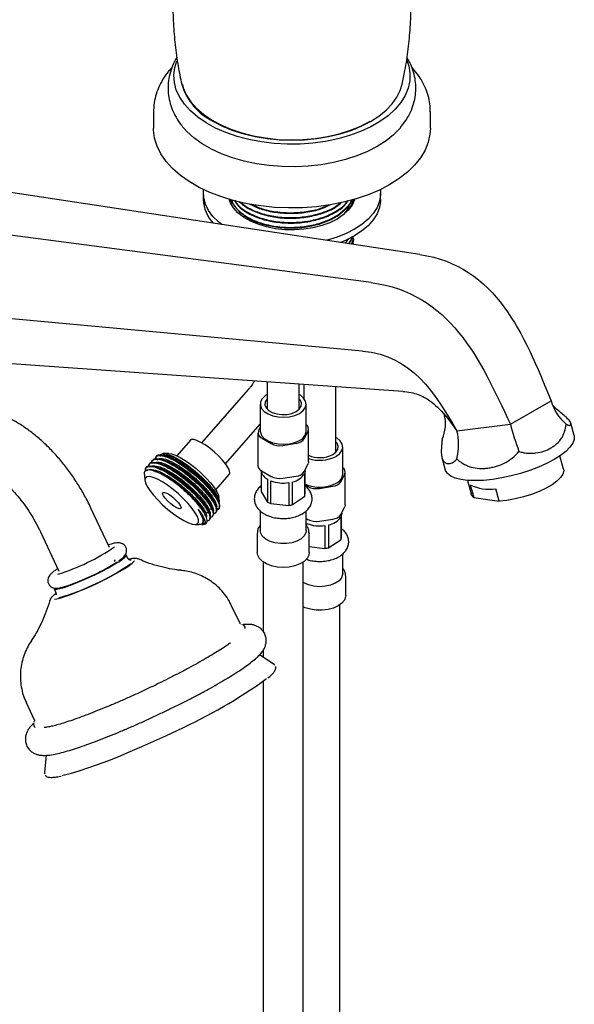
# Model space of a CAD drawing. Units: millimetres. Extents: x 19 to 2905, y 46 to 2085.
# Drawn here: x 2068 to 2207, y 477 to 725 of the extents above; entities that cross this region are included whole.
import ezdxf

# ---------------------------------------------------------------- set-up
doc = ezdxf.new("R2010")
doc.units = ezdxf.units.MM
doc.header["$LTSCALE"] = 10

msp = doc.modelspace()

# ---------------------------------------------------------------- linework, layer by layer
at = {"color": 7, "linetype": 'Continuous', "lineweight": 25}
for p, q in [((2101.44, 701.57), (2101.44, 697.44)), ((2170.94, 697.44), (2170.94, 701.57)), ((2168.32, 665.72), (2061.63, 681.89)), ((2113.94, 681.11), (2113.94, 679.48)), ((2158.44, 679.48), (2158.44, 681.11)), ((2120.8, 679.52), (2121.03, 678.47)), ((2151.69, 679.17), (2151.69, 679.33)), ((2156.08, 658.65), (2046.32, 673.05)), ((2148.37, 668.74), (2148.5, 668.85)), ((2149.67, 668.54), (2150.48, 669.7)), ((2151.68, 668.3), (2151.57, 668.81)), ((2151.69, 669.37), (2151.69, 669.53)), ((2151.69, 668.24), (2151.69, 668.3)), ((2153.93, 641.46), (2043.63, 651.57)), ((2164.02, 631.35), (2056.25, 638.92)), ((2130, 633.74), (2130, 626.98)), ((2138, 626.98), (2138, 633.18)), ((2139.19, 633.09), (2139.19, 629.59)), ((2125.31, 631.89), (2113.49, 618.46)), ((2147.19, 616.2), (2147.19, 632.53)), ((2128.25, 628.16), (2128.25, 621.39)), ((2139.75, 621.39), (2139.75, 628.16)), ((2191.02, 623.07), (2201.22, 628.96)), ((2130, 626.98), (2130, 626.85)), ((2137.99, 626.85), (2138, 626.98)), ((2173.72, 626.39), (2175.28, 624.52)), ((2119.49, 613.17), (2128.25, 623.12)), ((2175.28, 624.52), (2177.61, 621.43)), ((2177.61, 621.43), (2191.02, 623.07)), ((2207.02, 620.3), (2206.21, 623.34)), ((2127.65, 620.87), (2127.65, 612.62)), ((2128.25, 622.38), (2127.75, 621.32)), ((2139.35, 619.52), (2140.24, 621.46)), ((2140.34, 613.66), (2140.34, 621.9)), ((2110.7, 619.08), (2107.29, 615.19)), ((2128.53, 619.64), (2130.98, 618.23)), ((2133.88, 617.78), (2137.22, 618.3)), ((2105.25, 615.76), (2103.84, 615.73)), ((2147.18, 616.07), (2147.19, 616.2)), ((2148.94, 610.61), (2148.94, 617.38)), ((2100.53, 613.19), (2100.43, 613.08)), ((2101.34, 614.11), (2101.24, 614)), ((2102.15, 615.03), (2102.05, 614.91)), ((2139.35, 611.28), (2140.24, 613.21)), ((2173.84, 614.71), (2174.65, 611.67)), ((2204.37, 611.82), (2203.47, 615.18)), ((2099.72, 612.27), (2099.62, 612.16)), ((2101.7, 611.34), (2101.44, 611.41)), ((2128.51, 606.04), (2128.51, 611.26)), ((2128.53, 611.4), (2130.98, 609.98)), ((2139.3, 610.67), (2139.3, 604.96)), ((2139.5, 611.51), (2139.48, 611.26)), ((2139.48, 605.54), (2139.48, 611.26)), ((2139.5, 611.51), (2139.5, 611.61)), ((2148.54, 608.75), (2149.43, 610.68)), ((2149.54, 602.88), (2149.54, 611.13)), ((2099.16, 610.37), (2099.3, 609)), ((2117.05, 606.6), (2120.46, 610.49)), ((2130.09, 609.27), (2130.09, 603.55)), ((2130.88, 603.17), (2130.88, 608.89)), ((2133.88, 609.53), (2137.22, 610.05)), ((2135.4, 608.44), (2135.4, 602.72)), ((2136.37, 602.93), (2136.37, 608.64)), ((2180.28, 609), (2181.18, 605.64)), ((2128.51, 606.04), (2130.09, 603.55)), ((2139.48, 607.85), (2140.17, 607.45)), ((2143.07, 607), (2146.42, 607.52)), ((2180.96, 607.91), (2181.81, 604.74)), ((2188.18, 603.74), (2187.33, 606.91)), ((2117.97, 603.67), (2117.87, 604.66)), ((2130.88, 603.17), (2135.4, 602.72)), ((2136.37, 602.93), (2139.3, 604.96)), ((2181.81, 604.74), (2188.18, 603.74)), ((2090.39, 592.18), (2085.73, 602.06)), ((2117.03, 600.91), (2117.14, 601.03)), ((2118.07, 602.7), (2118.05, 602.9)), ((2128.25, 601.32), (2128.25, 596.41)), ((2139.75, 596.41), (2139.75, 601.34)), ((2148.54, 600.5), (2149.43, 602.43)), ((2148.69, 600.73), (2148.66, 600.39)), ((2148.69, 600.73), (2148.69, 600.83)), ((2113.64, 598.09), (2113.84, 598.32)), ((2115.42, 599.08), (2115.52, 599.19)), ((2116.23, 600), (2116.33, 600.11)), ((2139.75, 599.45), (2140.17, 599.2)), ((2143.07, 598.76), (2146.42, 599.27)), ((2148.45, 599.81), (2148.45, 594.09)), ((2148.66, 594.67), (2148.66, 600.39)), ((2073.07, 596.09), (2077.72, 586.21)), ((2111.92, 597.89), (2112.9, 597.92)), ((2113.61, 597.93), (2113.88, 597.94)), ((2127.5, 595.8), (2127.5, 590.9)), ((2139.95, 597.44), (2139.95, 598.16)), ((2140.5, 595.84), (2140.4, 595.15)), ((2140.5, 590.9), (2140.5, 595.8)), ((2144.44, 597.64), (2144.44, 591.92)), ((2145.42, 592.11), (2145.42, 597.82)), ((2145.42, 592.11), (2148.45, 594.09)), ((2140.5, 592.38), (2144.44, 591.92)), ((2091.82, 588.7), (2091.6, 588.72)), ((2095.01, 589.41), (2094.58, 590.31)), ((2095.62, 589.07), (2095.81, 589.08)), ((2129, 588.5), (2129, 571.02)), ((2139, 350.21), (2139, 588.5)), ((2148.94, 585.63), (2148.94, 590.56)), ((2149.69, 580.12), (2149.69, 585.02)), ((2076.49, 581.79), (2076.92, 580.89)), ((2075.4, 578.86), (2075.42, 578.9)), ((2123.09, 573.21), (2121.06, 577.53)), ((2148.19, 339.43), (2148.19, 577.72)), ((2123.62, 572.86), (2123.64, 572.85)), ((2129, 566.4), (2129, 564.61)), ((2131.7, 562.81), (2128.07, 565.23)), ((2129, 558.56), (2129, 350.21)), ((2069.49, 553.24), (2071.53, 548.91)), ((2071.46, 548.29), (2071.54, 548.53)), ((2074.51, 539.98), (2074.07, 535.66))]:
    msp.add_line(p, q, dxfattribs=at)
at = {"color": 7, "linetype": 'Continuous', "lineweight": 25, "flags": 128}
for points in [[(2165.06, 714.42), (2165.5, 713.09), (2165.81, 711.22), (2165.77, 709.33), (2165.37, 707.46), (2164.61, 705.62), (2163.5, 703.85), (2162.07, 702.16), (2160.32, 700.56), (2158.28, 699.09), (2155.97, 697.76), (2153.42, 696.58), (2150.66, 695.57), (2147.73, 694.74), (2144.65, 694.1), (2141.47, 693.67), (2138.23, 693.43), (2134.96, 693.41), (2131.71, 693.59), (2128.52, 693.98), (2125.41, 694.56), (2122.44, 695.34), (2119.63, 696.31), (2117.03, 697.45), (2114.65, 698.74), (2112.54, 700.18), (2110.72, 701.75), (2109.2, 703.42), (2108.02, 705.17), (2107.17, 707), (2106.68, 708.86), (2106.54, 710.74), (2106.77, 712.63), (2107.29, 714.34)], [(2108.68, 708.39), (2108.92, 707.55), (2109.68, 705.78), (2110.79, 704.06), (2112.22, 702.43), (2113.98, 700.91), (2116.02, 699.51), (2118.32, 698.25), (2120.86, 697.16), (2123.59, 696.24), (2126.49, 695.5), (2129.52, 694.96), (2132.63, 694.62), (2135.79, 694.49), (2138.96, 694.57), (2142.09, 694.86), (2145.14, 695.35), (2148.08, 696.03), (2150.86, 696.91), (2153.45, 697.96), (2155.81, 699.18)], [(2116.46, 699.12), (2118.79, 697.92), (2121.35, 696.87), (2124.08, 696), (2126.98, 695.31), (2129.98, 694.81), (2133.07, 694.5), (2136.19, 694.4), (2139.31, 694.5), (2142.4, 694.81), (2145.4, 695.31), (2148.3, 696), (2151.03, 696.87), (2153.59, 697.92), (2155.92, 699.12), (2158, 700.47), (2159.81, 701.94), (2161.33, 703.52), (2162.52, 705.19), (2163.39, 706.92), (2163.86, 708.46)], [(2170.94, 697.44), (2170.84, 695.92), (2170.4, 693.9), (2169.6, 691.93), (2168.46, 690), (2166.99, 688.16), (2165.21, 686.4), (2163.12, 684.77), (2160.76, 683.26), (2158.15, 681.9), (2155.31, 680.69), (2152.28, 679.66), (2149.08, 678.81), (2145.75, 678.16), (2142.32, 677.7), (2138.83, 677.44), (2135.31, 677.39), (2131.8, 677.54), (2128.34, 677.9), (2124.95, 678.46), (2121.68, 679.22), (2118.56, 680.16), (2115.62, 681.27), (2112.89, 682.56), (2110.41, 684), (2108.18, 685.57), (2106.24, 687.27), (2104.61, 689.07), (2103.31, 690.96), (2102.34, 692.91), (2101.72, 694.91), (2101.45, 696.94), (2101.44, 697.44)], [(2163.43, 697.55), (2163.34, 697.43), (2161.72, 695.78), (2159.81, 694.24), (2157.62, 692.83), (2155.17, 691.57), (2152.51, 690.46), (2149.65, 689.53), (2146.64, 688.78), (2143.5, 688.23), (2140.28, 687.87), (2137.01, 687.72), (2133.73, 687.77), (2130.48, 688.02), (2127.3, 688.48), (2124.22, 689.13), (2121.28, 689.97), (2118.51, 690.99), (2115.96, 692.18), (2113.64, 693.52), (2111.58, 695), (2109.81, 696.59), (2109.15, 697.31)], [(2118.59, 673.25), (2117.79, 673.89), (2116.37, 675.28), (2115.26, 676.76), (2114.48, 678.31), (2114.04, 679.9), (2113.95, 681.52), (2113.99, 682.01)], [(2158.39, 682.01), (2158.43, 680.71), (2158.17, 679.1), (2157.56, 677.53), (2156.61, 676.01), (2155.34, 674.57), (2153.77, 673.24), (2151.92, 672.03), (2149.83, 670.96), (2147.52, 670.06), (2145.03, 669.32), (2144.83, 669.28)], [(2151.98, 679.63), (2151.91, 679.4), (2151.29, 678.06), (2150.34, 676.8), (2149.06, 675.63), (2147.5, 674.58), (2145.69, 673.68), (2143.67, 672.95), (2141.47, 672.39), (2139.16, 672.04), (2136.79, 671.88), (2134.4, 671.93), (2132.05, 672.19), (2129.79, 672.65), (2127.68, 673.29), (2125.75, 674.11), (2124.06, 675.09), (2122.64, 676.2), (2121.53, 677.42), (2120.74, 678.72), (2120.42, 679.57)], [(2158.44, 679.48), (2158.43, 679.08), (2158.17, 677.47), (2157.56, 675.9), (2156.61, 674.38), (2155.34, 672.94), (2153.77, 671.61), (2151.92, 670.4), (2149.83, 669.33), (2148.46, 668.76)], [(2130, 630.55), (2129.45, 630.2), (2128.72, 629.48), (2128.32, 628.68), (2128.27, 627.85), (2128.59, 627.04), (2129.24, 626.3), (2130.2, 625.67), (2131.39, 625.21), (2132.74, 624.92), (2134.18, 624.85), (2135.6, 624.98), (2136.92, 625.31), (2138.06, 625.82), (2138.06, 625.82)], [(2138.06, 625.82), (2138.95, 626.47), (2139.52, 627.24), (2139.74, 628.06), (2139.61, 628.89), (2139.12, 629.67), (2138.31, 630.36), (2138, 630.55)], [(2130, 629.48), (2129.96, 629.44), (2129.5, 628.73), (2129.41, 627.97), (2129.69, 627.24), (2130.32, 626.57), (2131.24, 626.04), (2132.39, 625.68), (2133.67, 625.51), (2134.98, 625.57), (2136.2, 625.83), (2137.25, 626.29)], [(2137.25, 626.29), (2138.04, 626.89), (2138.49, 627.6), (2138.59, 628.35), (2138.31, 629.09), (2138, 629.48)], [(2128.25, 621.39), (2128.27, 621.07), (2128.59, 620.26), (2129.24, 619.52), (2130.2, 618.9), (2131.39, 618.43), (2132.74, 618.15), (2134.18, 618.07), (2135.6, 618.2), (2136.92, 618.53), (2138.06, 619.04)], [(2120.18, 612.13), (2119.59, 613.04), (2118.79, 614.04), (2117.82, 615.08), (2116.72, 616.1), (2115.57, 617.06), (2114.41, 617.89), (2113.32, 618.55), (2112.35, 619.01), (2111.55, 619.24), (2110.97, 619.24), (2110.7, 619.08)], [(2146.44, 615.51), (2147.23, 616.11), (2147.69, 616.82), (2147.78, 617.57), (2147.5, 618.31), (2147.19, 618.7)], [(2147.26, 615.04), (2148.14, 615.7), (2148.71, 616.46), (2148.94, 617.28), (2148.8, 618.11), (2148.31, 618.89), (2147.5, 619.58), (2147.19, 619.77)], [(2207.02, 620.3), (2207.06, 620.12), (2207.03, 619.24), (2206.65, 618.3), (2205.94, 617.3), (2204.91, 616.28), (2203.57, 615.25), (2201.97, 614.24)], [(2105.25, 615.76), (2105.98, 615.67), (2106.97, 615.33), (2108.12, 614.77), (2109.4, 614), (2110.75, 613.05), (2112.11, 611.97), (2113.44, 610.79), (2114.67, 609.57), (2115.75, 608.36), (2116.65, 607.2), (2117.32, 606.15)], [(2101.84, 614.31), (2101.83, 614.43), (2102.33, 615.13), (2103.46, 615.23), (2105.16, 614.74), (2107.22, 613.7), (2109.53, 612.18), (2111.89, 610.33), (2114.04, 608.34), (2115.88, 606.32), (2117.2, 604.51), (2117.91, 603.04), (2117.96, 602.02), (2117.34, 601.58), (2117.29, 601.58), (2117.29, 601.58)], [(2140.34, 613.66), (2140.32, 613.43), (2140.24, 613.21)], [(2201.97, 614.24), (2200.12, 613.26), (2198.08, 612.34), (2195.89, 611.5), (2193.58, 610.75), (2191.22, 610.12), (2188.85, 609.61), (2186.52, 609.24), (2184.29, 609.01), (2182.19, 608.93), (2180.28, 609), (2178.59, 609.21), (2177.17, 609.58), (2176.03, 610.08), (2175.21, 610.7), (2174.73, 611.44), (2174.65, 611.67)], [(2204.37, 611.82), (2204.41, 611.38), (2204.2, 610.58), (2203.63, 609.71), (2202.71, 608.82), (2201.47, 607.92), (2199.96, 607.04), (2198.22, 606.23), (2196.3, 605.49), (2194.28, 604.85), (2192.21, 604.33), (2190.15, 603.96), (2188.18, 603.74)], [(2099.85, 607.5), (2100.52, 606.45), (2101.42, 605.29), (2102.5, 604.08), (2103.73, 602.86), (2105.05, 601.69), (2106.42, 600.6), (2107.77, 599.66), (2109.05, 598.89), (2110.2, 598.32), (2111.18, 597.98), (2111.96, 597.89), (2112.49, 598.05), (2112.76, 598.45), (2112.75, 599.07), (2112.47, 599.89), (2111.92, 600.87), (2111.13, 601.98), (2110.14, 603.18), (2108.98, 604.4), (2107.69, 605.6), (2106.34, 606.74), (2104.98, 607.76), (2103.66, 608.62), (2102.44, 609.29), (2101.36, 609.74), (2100.48, 609.96), (2099.82, 609.93), (2099.42, 609.65), (2099.29, 609.14), (2099.43, 608.41), (2099.85, 607.5)], [(2103.92, 605.16), (2103.73, 605.66), (2103.82, 605.95), (2104.18, 605.99), (2104.76, 605.79), (2105.5, 605.37), (2106.3, 604.77), (2107.07, 604.07), (2107.72, 603.35), (2108.16, 602.71), (2108.35, 602.21), (2108.26, 601.92), (2107.9, 601.87), (2107.32, 602.07), (2106.58, 602.5), (2105.78, 603.1), (2105.01, 603.8), (2104.36, 604.51), (2103.92, 605.16)], [(2117.32, 606.15), (2117.73, 605.24), (2117.87, 604.66)], [(2181.81, 604.74), (2181.29, 605.35), (2181.18, 605.64)], [(2117.29, 601.58), (2117.59, 601.66), (2117.83, 601.82), (2117.98, 602.04), (2118.07, 602.32), (2118.08, 602.66), (2118.01, 603.06), (2117.86, 603.52), (2117.64, 604.02)], [(2149.54, 602.88), (2149.51, 602.65), (2149.43, 602.43)], [(2139.75, 596.41), (2139.66, 595.84), (2139.24, 595.04), (2138.49, 594.33), (2137.45, 593.75), (2136.2, 593.34), (2134.81, 593.12), (2133.37, 593.11), (2131.97, 593.3), (2130.7, 593.69), (2129.63, 594.25), (2128.84, 594.94), (2128.37, 595.73), (2128.25, 596.41)], [(2140.5, 590.9), (2140.4, 590.25), (2139.97, 589.42), (2139.22, 588.66), (2138.19, 588.03), (2136.93, 587.55), (2135.51, 587.25), (2134.01, 587.14), (2132.52, 587.24), (2131.1, 587.54), (2129.83, 588.02), (2128.79, 588.65), (2128.04, 589.4), (2127.6, 590.23), (2127.5, 590.9)], [(2076.56, 579.19), (2077.2, 579.29), (2078.21, 579.54), (2079.47, 579.93), (2080.93, 580.46), (2082.56, 581.1), (2084.31, 581.84), (2086.12, 582.65), (2087.94, 583.5), (2089.71, 584.39), (2091.38, 585.26), (2092.9, 586.11), (2094.22, 586.9), (2095.3, 587.61), (2096.11, 588.22), (2096.63, 588.71), (2096.69, 588.79)], [(2086.89, 585.4), (2088.56, 586.23), (2090.12, 587.06), (2091.52, 587.85), (2092.7, 588.58), (2093.62, 589.21), (2094.25, 589.73), (2094.56, 590.12), (2094.58, 590.31)], [(2076.49, 581.79), (2076.65, 581.68), (2077.15, 581.68), (2077.95, 581.83), (2079.02, 582.14), (2080.33, 582.58), (2081.83, 583.16), (2083.46, 583.83), (2085.17, 584.59), (2086.89, 585.4)], [(2148.94, 585.63), (2148.92, 585.38), (2148.64, 584.56), (2148.01, 583.82), (2147.08, 583.18), (2145.9, 582.7), (2144.55, 582.4), (2143.12, 582.31), (2141.69, 582.42), (2140.36, 582.74), (2139.2, 583.24), (2139, 583.36)], [(2149.69, 580.12), (2149.67, 579.8), (2149.37, 578.95), (2148.73, 578.16), (2147.8, 577.47), (2146.62, 576.93), (2145.25, 576.56), (2143.78, 576.38), (2142.27, 576.4), (2140.81, 576.63), (2139.48, 577.04), (2139, 577.25)], [(2131.91, 562.53), (2131.85, 562.65), (2131.7, 562.81)], [(2078.54, 534.92), (2079.11, 535.05), (2080.82, 535.48), (2082.78, 536.07), (2084.98, 536.79), (2087.38, 537.64), (2089.97, 538.62), (2092.7, 539.71), (2095.56, 540.89), (2098.5, 542.16), (2101.5, 543.5), (2104.51, 544.89), (2107.52, 546.32)], [(2074.07, 535.66), (2074.07, 535.53), (2074.15, 535.32)]]:
    msp.add_lwpolyline(points, dxfattribs=at)
at = {"color": 7, "linetype": 'Continuous', "lineweight": 25}
for centre, radius, start, end in [((2123.22, 712.92), 15.36, 196.855, 243.9056), ((2122.94, 679.8), 9.01, 182.027, 223.6645), ((2139.14, 621.91), 1.19, 337.4843, 59.3209), ((2129, 620.88), 1.32, 160.539, 249.2579), ((2136.99, 621.59), 2.77, 292.8864, 355.7934), ((2133.1, 622.32), 4.61, 242.6428, 279.7711), ((2137.06, 621.03), 2.74, 273.4335, 326.5611), ((2143.18, 621.74), 7.04, 246.2533, 297.6602), ((2143.16, 622.98), 8.94, 251.6146, 297.2702), ((2119.04, 611.09), 1.54, 337.1409, 42.4922), ((2129.16, 612.78), 1.52, 185.8452, 245.4749), ((2131.22, 611.77), 2.75, 187.5147, 245.6929), ((2135.53, 613), 4.44, 280.9492, 328.3901), ((2137.06, 612.79), 2.74, 273.4335, 326.5611), ((2146.18, 610.81), 2.77, 292.8864, 355.7934), ((2148.33, 611.13), 1.19, 337.4843, 59.3209), ((2134, 617.25), 8.93, 249.5508, 279.0013), ((2133.1, 614.07), 4.61, 242.6428, 279.7711), ((2143.18, 616.09), 8.83, 245.2511, 297.538), ((2146.25, 610.25), 2.74, 273.4335, 326.5611), ((2142.29, 611.54), 4.61, 242.6428, 279.7711), ((2185.62, 616.82), 10.06, 242.3748, 279.7813), ((2133.04, 608.65), 5.89, 239.9937, 248.5536), ((2137.5, 605.82), 2, 334.4708, 352.0497), ((2134.15, 611.03), 8.41, 278.5847, 285.3353), ((2113.97, 598.87), 0.935, 264.7371, 349.9015), ((2142.29, 603.29), 4.61, 242.6428, 279.7711), ((2144.6, 602.39), 4.64, 280.1081, 326.1539), ((2146.25, 602.01), 2.74, 273.4335, 326.5611), ((2143.19, 606.38), 8.83, 248.4739, 278.1368), ((2146.63, 595.06), 2.06, 331.9763, 349.218), ((2062.19, 635.28), 52.11, 286.9893, 304.4855), ((2143.31, 600.41), 8.57, 277.6047, 284.2688), ((2060.36, 639.25), 59.94, 289.6544, 302.2949), ((2061.37, 637.25), 59.98, 285.8159, 304.908), ((2054.6, 663.55), 128.62, 294.2923, 305.7896)]:
    msp.add_arc(centre, radius, start, end, dxfattribs=at)
for centre, major_axis, ratio, start_param, end_param in [((2214.42, 630.58), (13.34, -2.71), 0.819998, 3.528654, 4.107818), ((2161.21, 624.06), (13.34, -2.71), 0.819998, 6.091082, 6.670246), ((2194.17, 618.89), (-3.98, 11.9), 0.144288, 1.163913, 1.743077), ((2167.56, 615.63), (5.08, 11.95), 0.766386, 4.927169, 5.506333)]:
    msp.add_ellipse(centre, major_axis=major_axis, ratio=ratio, start_param=start_param, end_param=end_param, dxfattribs=at)
for points, knots in [([(2107.89, 745.83), (2107.87, 745.72), (2107.46, 743.83), (2106.97, 740.09), (2106.43, 734.64), (2106.25, 729.17), (2106.38, 723.72), (2106.83, 718.33), (2107.53, 713.23), (2108.21, 709.97), (2108.53, 708.46)], [0, 0, 0, 0, 0.008726, 0.154684, 0.300291, 0.445383, 0.589819, 0.733447, 0.876113, 1, 1, 1, 1]), ([(2163.83, 708.47), (2164.08, 709.6), (2164.73, 712.51), (2165.43, 717.29), (2165.94, 722.75), (2166.13, 728.22), (2166, 733.67), (2165.54, 739.06), (2165.02, 743.11), (2164.57, 745.32), (2164.47, 745.8)], [0, 0, 0, 0, 0.093348, 0.239426, 0.385152, 0.530363, 0.674917, 0.818664, 0.961446, 1, 1, 1, 1]), ([(2107.32, 715.16), (2107.21, 714.99), (2106.67, 714.17), (2105.99, 712.59), (2105.34, 710.46), (2105.06, 708.32), (2105.1, 706.19), (2105.45, 704.11), (2106.11, 702.09), (2107.06, 700.15), (2108.1, 698.53), (2108.91, 697.62), (2109.22, 697.28)], [0, 0, 0, 0, 0.030796, 0.14979, 0.265139, 0.377418, 0.487671, 0.597103, 0.706665, 0.817603, 0.930938, 1, 1, 1, 1]), ([(2163.4, 697.56), (2163.77, 698), (2164.66, 699.06), (2165.73, 700.9), (2166.61, 703), (2167.15, 705.15), (2167.34, 707.29), (2167.21, 709.4), (2166.77, 711.47), (2166.07, 713.42), (2165.39, 714.61), (2165.06, 715.19)], [0, 0, 0, 0, 0.087679, 0.211383, 0.331398, 0.447802, 0.561342, 0.673162, 0.7844, 0.896135, 1, 1, 1, 1]), ([(2106.05, 712.61), (2105.77, 712.31), (2104.91, 711.4), (2103.78, 709.72), (2102.67, 707.62), (2101.92, 705.46), (2101.5, 703.44), (2101.48, 702.15), (2101.47, 701.59)], [0, 0, 0, 0, 0.09393, 0.291756, 0.485545, 0.674637, 0.859298, 1, 1, 1, 1]), ([(2170.91, 701.5), (2170.91, 701.99), (2170.91, 703.2), (2170.55, 705.1), (2169.9, 707.17), (2168.92, 709.18), (2167.73, 711.05), (2166.73, 712.19), (2166.25, 712.73)], [0, 0, 0, 0, 0.120701, 0.296745, 0.473188, 0.651723, 0.833622, 1, 1, 1, 1]), ([(2120.81, 679.27), (2120.73, 679.1), (2120.65, 678.91), (2120.7, 678.73), (2120.7, 678.71)], [0, 0, 0, 0, 0.929699, 1, 1, 1, 1]), ([(2121.09, 679.45), (2121.13, 679.26), (2121.31, 678.31), (2122.68, 676.74), (2125.09, 674.92), (2128.33, 673.53), (2132.13, 672.67), (2136.21, 672.42), (2140.25, 672.78), (2144, 673.72), (2147.3, 675.22), (2149.7, 677.17), (2150.99, 678.65), (2151.17, 679.43), (2151.17, 679.44)], [0, 0, 0, 0, 0.023577, 0.12278, 0.218602, 0.314423, 0.413626, 0.512829, 0.608651, 0.704472, 0.803675, 0.902878, 0.9987, 1, 1, 1, 1]), ([(2121.69, 679.33), (2121.99, 678.86), (2122.76, 677.64), (2125.08, 676.02), (2128.32, 674.6), (2132.13, 673.75), (2136.22, 673.49), (2140.24, 673.85), (2144.02, 674.79), (2147.24, 676.3), (2149.42, 677.85), (2150.1, 678.93), (2150.3, 679.24)], [0, 0, 0, 0, 0.072304, 0.185565, 0.293138, 0.404508, 0.515877, 0.62345, 0.731023, 0.842393, 0.953763, 1, 1, 1, 1]), ([(2121.85, 679.27), (2122.14, 678.83), (2122.88, 677.69), (2125.14, 676.15), (2128.32, 674.76), (2132.13, 673.9), (2136.22, 673.65), (2140.24, 674.01), (2144.02, 674.95), (2147.24, 676.46), (2149.35, 677.94), (2149.99, 678.94), (2150.15, 679.18)], [0, 0, 0, 0, 0.068194, 0.178169, 0.288144, 0.402001, 0.515858, 0.625833, 0.735808, 0.849665, 0.963522, 1, 1, 1, 1]), ([(2122.77, 676.65), (2123.53, 676.02), (2125.04, 674.76), (2128.34, 673.39), (2132.13, 672.52), (2136.22, 672.27), (2140.25, 672.63), (2144, 673.57), (2147.3, 675.07), (2149.71, 677.02), (2151.01, 678.55), (2151.19, 679.39), (2151.21, 679.45)], [0, 0, 0, 0, 0.110444, 0.218601, 0.330576, 0.44255, 0.550707, 0.658865, 0.770839, 0.882814, 0.990971, 1, 1, 1, 1]), ([(2122.88, 679.02), (2123.61, 678.42), (2125.09, 677.19), (2128.34, 675.84), (2132.13, 674.97), (2136.21, 674.72), (2140.25, 675.08), (2143.99, 676.03), (2146.95, 677.3), (2148.24, 678.4), (2148.74, 678.83)], [0, 0, 0, 0, 0.1260179, 0.2552462, 0.3890354, 0.5228247, 0.652053, 0.7812813, 0.9150706, 1, 1, 1, 1]), ([(2123.15, 678.96), (2123.8, 678.43), (2125.21, 677.29), (2128.34, 675.99), (2132.13, 675.12), (2136.21, 674.87), (2140.25, 675.23), (2143.98, 676.19), (2146.83, 677.39), (2148.03, 678.41), (2148.44, 678.75)], [0, 0, 0, 0, 0.114482, 0.2478, 0.385824, 0.523848, 0.657166, 0.790485, 0.928509, 1, 1, 1, 1]), ([(2125.48, 678.41), (2126.41, 677.96), (2128.39, 677.01), (2132.14, 676.2), (2136.22, 675.94), (2140.23, 676.32), (2143.56, 677.08), (2145.22, 677.91), (2145.86, 678.23)], [0, 0, 0, 0, 0.164024, 0.348217, 0.532411, 0.710325, 0.88824, 1, 1, 1, 1]), ([(2126.27, 678.22), (2126.95, 677.9), (2128.69, 677.08), (2132.15, 676.36), (2136.22, 676.09), (2140.23, 676.47), (2143.39, 677.18), (2144.91, 677.93), (2145.4, 678.17)], [0, 0, 0, 0, 0.12841, 0.326588, 0.524766, 0.716187, 0.907609, 1, 1, 1, 1]), ([(2149.19, 675.76), (2149.67, 676.32), (2150.41, 677.17), (2150.55, 678.12), (2150.6, 678.45)], [0, 0, 0, 0, 0.647578, 1, 1, 1, 1]), ([(2150.4, 677.1), (2150.69, 677.45), (2151.32, 678.22), (2151.41, 679.06), (2151.46, 679.52)], [0, 0, 0, 0, 0.466868, 1, 1, 1, 1]), ([(2151.61, 678.94), (2151.66, 679.06), (2151.72, 679.18), (2151.68, 679.31), (2151.68, 679.32)], [0, 0, 0, 0, 0.892837, 1, 1, 1, 1]), ([(2150.35, 668.44), (2150.68, 668.82), (2151.16, 669.37), (2151.26, 669.98), (2151.29, 670.17)], [0, 0, 0, 0, 0.690844, 1, 1, 1, 1]), ([(2150.44, 668.43), (2150.73, 668.76), (2151.21, 669.32), (2151.29, 669.95), (2151.33, 670.2)], [0, 0, 0, 0, 0.599811, 1, 1, 1, 1]), ([(2151.12, 668.32), (2151.13, 668.34), (2151.58, 668.98), (2151.6, 669.68), (2151.61, 670.36)], [0, 0, 0, 0, 0.033159, 1, 1, 1, 1]), ([(2151.42, 668.28), (2151.57, 668.68), (2151.79, 669.26), (2151.62, 669.85), (2151.57, 670.03)], [0, 0, 0, 0, 0.689085, 1, 1, 1, 1]), ([(2149.52, 668.57), (2149.56, 668.6), (2149.96, 668.9), (2150.14, 669.27), (2150.3, 669.59)], [0, 0, 0, 0, 0.1104821, 1, 1, 1, 1]), ([(2126.77, 633.96), (2126.74, 633.9), (2126.49, 633.41), (2125.98, 632.7), (2125.5, 632.12), (2125.31, 631.89)], [0, 0, 0, 0, 0.089295, 0.634427, 1, 1, 1, 1]), ([(2164.02, 631.35), (2164.7, 631.28), (2165.93, 631.15), (2167.77, 630.64), (2169.37, 629.93), (2171.02, 628.89), (2172.49, 627.64), (2173.43, 626.67), (2173.79, 626.3)], [0, 0, 0, 0, 0.227757, 0.411953, 0.564214, 0.695989, 0.883609, 1, 1, 1, 1]), ([(2085.73, 602.06), (2085.47, 602.6), (2084.73, 604.14), (2083.36, 606.62), (2081.58, 609.45), (2079.64, 612.15), (2077.56, 614.71), (2075.35, 617.1), (2073.02, 619.29), (2070.59, 621.28), (2068.07, 623.04), (2065.47, 624.53), (2062.81, 625.75), (2060.13, 626.66), (2057.46, 627.24), (2054.83, 627.48), (2052.9, 627.41), (2051.85, 627.27), (2051.64, 627.25)], [0, 0, 0, 0, 0.036107, 0.103132, 0.170178, 0.2373, 0.304571, 0.372078, 0.439899, 0.508101, 0.576714, 0.645705, 0.714894, 0.783834, 0.851963, 0.918673, 0.983526, 1, 1, 1, 1]), ([(2205, 623.12), (2205.08, 623.08), (2205.52, 622.82), (2206.16, 622.75), (2206.36, 623.31), (2205.7, 624.24), (2204.57, 625.26), (2203.39, 626.22), (2202.36, 627.12), (2201.81, 627.6)], [0, 0, 0, 0, 0.03533, 0.204649, 0.39811, 0.621192, 0.739235, 0.861086, 1, 1, 1, 1]), ([(2193.16, 616.28), (2193.51, 616.16), (2193.87, 616.06), (2194.58, 615.91), (2194.94, 615.86), (2195.66, 615.8), (2196.02, 615.79), (2196.73, 615.81), (2197.09, 615.83), (2198.13, 615.97), (2198.79, 616.13), (2200.06, 616.56), (2200.65, 616.83), (2201.47, 617.3), (2201.73, 617.47), (2202.23, 617.83), (2202.47, 618.03), (2203.14, 618.64), (2203.52, 619.09), (2204.01, 619.83), (2204.15, 620.09), (2204.42, 620.64), (2204.53, 620.92), (2204.82, 621.81), (2204.94, 622.44), (2205, 623.12)], [0, 0, 0, 0, 0.0625, 0.0625, 0.125, 0.125, 0.1875, 0.1875, 0.25, 0.25, 0.375, 0.375, 0.5, 0.5, 0.5625, 0.5625, 0.625, 0.625, 0.75, 0.75, 0.8125, 0.8125, 0.875, 0.875, 1, 1, 1, 1]), ([(2173.88, 619.31), (2173.85, 618.97), (2173.82, 618.64), (2173.77, 618.01), (2173.74, 617.71), (2173.7, 617.14), (2173.69, 616.87), (2173.68, 616.36), (2173.68, 616.11), (2173.69, 615.66), (2173.71, 615.45), (2173.76, 615.05), (2173.8, 614.86), (2173.94, 614.35), (2174.07, 614.06), (2174.33, 613.72), (2174.42, 613.62), (2174.64, 613.45), (2174.75, 613.38), (2175.12, 613.23), (2175.4, 613.19), (2175.85, 613.23), (2176.01, 613.27), (2176.33, 613.38), (2176.49, 613.45), (2176.81, 613.64), (2176.98, 613.76), (2177.29, 614.03), (2177.45, 614.19), (2177.6, 614.38)], [0, 0, 0, 0, 0.0625, 0.0625, 0.125, 0.125, 0.1875, 0.1875, 0.25, 0.25, 0.3125, 0.3125, 0.375, 0.375, 0.5, 0.5, 0.5625, 0.5625, 0.625, 0.625, 0.75, 0.75, 0.8125, 0.8125, 0.875, 0.875, 0.9375, 0.9375, 1, 1, 1, 1]), ([(2103.03, 615.38), (2103.27, 615.54), (2103.76, 615.88), (2105.46, 615.46), (2107.72, 614.36), (2110.28, 612.65), (2112.85, 610.54), (2115.13, 608.29), (2116.51, 606.6), (2117.05, 605.77), (2117.18, 605.56)], [0, 0, 0, 0, 0.123219, 0.26338, 0.402706, 0.541902, 0.679798, 0.817721, 0.954481, 1, 1, 1, 1]), ([(2177.6, 614.38), (2177.86, 614.13), (2178.14, 613.9), (2178.7, 613.49), (2178.99, 613.3), (2179.59, 612.96), (2179.9, 612.82), (2180.54, 612.56), (2180.86, 612.45), (2181.86, 612.17), (2182.54, 612.06), (2183.59, 612), (2183.95, 611.99), (2184.66, 612.02), (2185.38, 612.08), (2186.1, 612.2), (2186.82, 612.35), (2187.18, 612.44), (2188.26, 612.77), (2188.95, 613.05), (2189.96, 613.56), (2190.29, 613.75), (2190.93, 614.17), (2191.25, 614.39), (2192.15, 615.12), (2192.69, 615.67), (2193.16, 616.28)], [0, 0, 0, 0, 0.0625, 0.0625, 0.125, 0.125, 0.1875, 0.1875, 0.25, 0.25, 0.375, 0.375, 0.4375, 0.4375, 0.5, 0.5625, 0.5625, 0.625, 0.625, 0.75, 0.75, 0.8125, 0.8125, 0.875, 0.875, 1, 1, 1, 1]), ([(2053.64, 613.39), (2053.76, 613.4), (2054.11, 613.44), (2054.86, 613.43), (2055.99, 613.25), (2057.33, 612.84), (2058.8, 612.2), (2060.36, 611.33), (2062, 610.21), (2063.67, 608.86), (2065.35, 607.29), (2067, 605.51), (2068.59, 603.55), (2070.09, 601.43), (2071.47, 599.2), (2072.44, 597.4), (2072.94, 596.35), (2073.07, 596.09)], [0, 0, 0, 0, 0.036485, 0.106922, 0.181675, 0.253138, 0.323569, 0.393975, 0.464766, 0.53618, 0.608265, 0.680965, 0.754174, 0.82776, 0.901584, 0.975498, 1, 1, 1, 1]), ([(2100.23, 612.47), (2100.22, 612.51), (2100.15, 612.97), (2100.65, 613.36), (2101.75, 613.51), (2103.47, 613), (2105.57, 611.93), (2107.92, 610.4), (2110.29, 608.53), (2112.49, 606.49), (2114.34, 604.46), (2115.68, 602.62), (2116.42, 601.1), (2116.42, 600.14), (2116.12, 599.69), (2115.68, 599.75), (2115.66, 599.75)], [0, 0, 0, 0, 0.007781, 0.090072, 0.171901, 0.255199, 0.336715, 0.419381, 0.502398, 0.583725, 0.666899, 0.749263, 0.831025, 0.91433, 0.995891, 1, 1, 1, 1]), ([(2100.53, 613.19), (2100.53, 613.19), (2100.61, 613.5), (2101.37, 613.6), (2102.8, 613.4), (2104.78, 612.54), (2107.05, 611.18), (2109.43, 609.44), (2111.72, 607.45), (2113.74, 605.39), (2115.31, 603.45), (2116.34, 601.72), (2116.54, 600.78), (2116.48, 600.28), (2116.33, 600.21), (2116.26, 600.17)], [0, 0, 0, 0, 0.000115, 0.092321, 0.186565, 0.280118, 0.372695, 0.467162, 0.559766, 0.653288, 0.747547, 0.839754, 0.944403, 0.972451, 1, 1, 1, 1]), ([(2101.04, 613.39), (2101.03, 613.43), (2100.96, 613.89), (2101.46, 614.28), (2102.56, 614.43), (2104.28, 613.91), (2106.38, 612.85), (2108.72, 611.31), (2111.1, 609.45), (2113.3, 607.41), (2115.15, 605.38), (2116.49, 603.54), (2117.23, 602.02), (2117.23, 601.06), (2116.92, 600.61), (2116.49, 600.67), (2116.47, 600.67)], [0, 0, 0, 0, 0.007781, 0.090072, 0.171901, 0.255199, 0.336715, 0.419381, 0.502398, 0.583725, 0.666899, 0.749263, 0.831025, 0.91433, 0.995891, 1, 1, 1, 1]), ([(2101.34, 614.11), (2101.34, 614.11), (2101.42, 614.42), (2102.18, 614.52), (2103.61, 614.32), (2105.59, 613.46), (2107.86, 612.1), (2110.24, 610.36), (2112.53, 608.36), (2114.55, 606.31), (2116.12, 604.37), (2117.15, 602.64), (2117.35, 601.7), (2117.28, 601.2), (2117.14, 601.12), (2117.07, 601.09)], [0, 0, 0, 0, 0.000115, 0.092321, 0.186565, 0.280118, 0.372695, 0.467162, 0.559766, 0.653288, 0.747547, 0.839754, 0.944403, 0.972451, 1, 1, 1, 1]), ([(2101.52, 613.25), (2101.79, 613.41), (2102.36, 613.75), (2104.19, 613.27), (2106.53, 612.09), (2109.16, 610.3), (2111.75, 608.13), (2114, 605.85), (2115.66, 603.72), (2116.43, 602.1), (2116.59, 601.2), (2116.26, 601.11), (2116.24, 601.1)], [0, 0, 0, 0, 0.105651, 0.217504, 0.327174, 0.438671, 0.549064, 0.659762, 0.77107, 0.880895, 0.99269, 1, 1, 1, 1]), ([(2102.15, 615.03), (2102.15, 615.03), (2102.23, 615.34), (2102.99, 615.44), (2104.41, 615.24), (2106.4, 614.38), (2108.66, 613.02), (2111.04, 611.28), (2113.34, 609.28), (2115.35, 607.23), (2116.84, 605.41), (2117.4, 604.44), (2117.64, 604.02)], [0, 0, 0, 0, 0.00014, 0.112568, 0.227481, 0.341551, 0.454432, 0.569616, 0.682529, 0.796561, 0.911492, 1, 1, 1, 1]), ([(2102.35, 614.14), (2102.59, 614.31), (2103.11, 614.67), (2104.87, 614.24), (2107.18, 613.1), (2109.8, 611.34), (2112.4, 609.19), (2114.68, 606.91), (2116.38, 604.77), (2117.22, 603.1), (2117.41, 602.16), (2117.06, 602.05), (2117.03, 602.04)], [0, 0, 0, 0, 0.098721, 0.210527, 0.320322, 0.431663, 0.54231, 0.652752, 0.764218, 0.87391, 0.985756, 1, 1, 1, 1]), ([(2103.35, 613.17), (2103.24, 613.2), (2103.03, 613.26), (2102.82, 613.32), (2102.71, 613.34)], [0, 0, 0, 0, 0.499995, 1, 1, 1, 1]), ([(2103.18, 615.04), (2103.39, 615.21), (2103.86, 615.58), (2105.55, 615.2), (2107.83, 614.11), (2110.44, 612.38), (2113.05, 610.25), (2115.36, 607.97), (2116.62, 606.41), (2117.11, 605.67), (2117.18, 605.56)], [0, 0, 0, 0, 0.118362, 0.262441, 0.404224, 0.547563, 0.690549, 0.832661, 0.976567, 1, 1, 1, 1]), ([(2104.08, 614.11), (2103.97, 614.14), (2103.76, 614.2), (2103.54, 614.26), (2103.43, 614.29)], [0, 0, 0, 0, 0.499991, 1, 1, 1, 1]), ([(2103.43, 613.08), (2103.64, 613.04), (2104.4, 612.88), (2106.36, 611.82), (2108.94, 610.08), (2111.55, 607.89), (2113.78, 605.63), (2115.35, 603.67), (2115.74, 602.78), (2115.9, 602.41)], [0, 0, 0, 0, 0.060686, 0.223862, 0.389756, 0.554008, 0.718713, 0.884325, 1, 1, 1, 1]), ([(2104.16, 614.02), (2104.35, 613.99), (2105.09, 613.85), (2107.01, 612.83), (2109.59, 611.12), (2112.2, 608.96), (2114.46, 606.69), (2116.1, 604.67), (2116.53, 603.73), (2116.72, 603.32)], [0, 0, 0, 0, 0.056614, 0.21891, 0.383492, 0.547048, 0.710301, 0.875068, 1, 1, 1, 1]), ([(2104.89, 615.03), (2104.78, 615.06), (2104.57, 615.12), (2104.35, 615.18), (2104.25, 615.2)], [0, 0, 0, 0, 0.499994, 1, 1, 1, 1]), ([(2104.96, 614.95), (2105.11, 614.92), (2105.8, 614.81), (2107.66, 613.84), (2110.23, 612.17), (2112.86, 610.02), (2115.15, 607.75), (2116.86, 605.66), (2117.34, 604.65), (2117.56, 604.19)], [0, 0, 0, 0, 0.0458357, 0.2077773, 0.3714965, 0.5348131, 0.6971299, 0.8614974, 1, 1, 1, 1]), ([(2114.89, 598.71), (2114.88, 598.9), (2114.86, 599.48), (2114.17, 600.94), (2112.57, 603.11), (2110.33, 605.47), (2107.73, 607.75), (2105.05, 609.68), (2102.6, 611.05), (2100.62, 611.71), (2099.45, 611.53), (2098.99, 611.01), (2099.17, 610.43), (2099.19, 610.38)], [0, 0, 0, 0, 0.0521, 0.157424, 0.263211, 0.368032, 0.472872, 0.576889, 0.680676, 0.783996, 0.886737, 0.989355, 1, 1, 1, 1]), ([(2099.46, 611.26), (2099.43, 611.41), (2099.32, 611.98), (2099.83, 612.45), (2100.95, 612.59), (2102.66, 612.08), (2104.77, 611.01), (2107.11, 609.48), (2109.48, 607.61), (2111.68, 605.57), (2113.54, 603.54), (2114.88, 601.7), (2115.61, 600.18), (2115.61, 599.22), (2115.31, 598.77), (2114.89, 598.83), (2114.87, 598.83)], [0, 0, 0, 0, 0.026625, 0.10745, 0.187821, 0.269635, 0.349698, 0.430892, 0.51243, 0.592308, 0.674, 0.754897, 0.835203, 0.917023, 0.997131, 1, 1, 1, 1]), ([(2099.72, 612.27), (2099.72, 612.27), (2099.8, 612.58), (2100.56, 612.68), (2101.99, 612.48), (2103.97, 611.62), (2106.24, 610.27), (2108.62, 608.52), (2110.92, 606.53), (2112.94, 604.47), (2114.5, 602.53), (2115.53, 600.8), (2115.74, 599.86), (2115.67, 599.36), (2115.52, 599.29), (2115.45, 599.25)], [0, 0, 0, 0, 0.000115, 0.092321, 0.186565, 0.280118, 0.372695, 0.467162, 0.559766, 0.653288, 0.747547, 0.839754, 0.944403, 0.972451, 1, 1, 1, 1]), ([(2099.93, 611.39), (2099.93, 611.42), (2100.02, 611.8), (2101.01, 611.82), (2102.82, 611.34), (2105.24, 610.05), (2107.87, 608.21), (2110.44, 606.01), (2112.63, 603.73), (2114.15, 601.68), (2114.89, 600.21), (2114.74, 599.78), (2114.68, 599.62)], [0, 0, 0, 0, 0.010346, 0.124871, 0.241731, 0.356141, 0.472857, 0.58774, 0.703844, 0.819707, 0.934815, 1, 1, 1, 1]), ([(2100.71, 612.33), (2100.71, 612.34), (2100.78, 612.7), (2101.73, 612.74), (2103.49, 612.32), (2105.89, 611.06), (2108.51, 609.26), (2111.1, 607.07), (2113.31, 604.79), (2114.93, 602.68), (2115.64, 601.1), (2115.78, 600.24), (2115.46, 600.16), (2115.45, 600.16)], [0, 0, 0, 0, 0.003195, 0.112728, 0.224582, 0.334143, 0.445749, 0.555897, 0.666812, 0.777916, 0.887888, 0.999587, 1, 1, 1, 1]), ([(2101.78, 611.24), (2102.08, 611.17), (2102.97, 610.96), (2105.06, 609.79), (2107.66, 607.98), (2110.24, 605.77), (2112.4, 603.52), (2113.82, 601.69), (2114.13, 600.91), (2114.24, 600.64)], [0, 0, 0, 0, 0.084777, 0.248098, 0.414709, 0.578703, 0.744442, 0.909836, 1, 1, 1, 1]), ([(2102.44, 612.28), (2102.34, 612.31), (2102.12, 612.37), (2101.9, 612.43), (2101.8, 612.46)], [0, 0, 0, 0, 0.499992, 1, 1, 1, 1]), ([(2102.52, 612.18), (2102.8, 612.12), (2103.65, 611.94), (2105.7, 610.81), (2108.3, 609.03), (2110.9, 606.83), (2113.09, 604.57), (2114.6, 602.66), (2114.96, 601.8), (2115.1, 601.46)], [0, 0, 0, 0, 0.079019, 0.24007, 0.404128, 0.566043, 0.729084, 0.892403, 1, 1, 1, 1]), ([(2128.51, 607.64), (2128.5, 607.63), (2128.14, 607.4), (2127.63, 606.82), (2127.03, 605.91), (2126.73, 604.88), (2126.73, 603.81), (2127.05, 602.78), (2127.63, 601.87), (2128.46, 601.07), (2129.52, 600.39), (2130.79, 599.87), (2132.22, 599.53), (2133.73, 599.4), (2135.26, 599.46), (2136.73, 599.74), (2138.11, 600.21), (2139.29, 600.87), (2140.2, 601.68), (2140.8, 602.5), (2141.01, 603.07), (2141.1, 603.31)], [0, 0, 0, 0, 0.0022629, 0.0578378, 0.1101449, 0.1603012, 0.2140686, 0.2657995, 0.3173588, 0.3712406, 0.4285502, 0.4884051, 0.5488465, 0.6090823, 0.6692898, 0.7298484, 0.7911698, 0.8537408, 0.9100611, 0.9630989, 1, 1, 1, 1]), ([(2141.1, 603.31), (2141.16, 603.56), (2141.3, 604.16), (2141.22, 605.14), (2140.84, 606.14), (2140.24, 607), (2139.69, 607.45), (2139.43, 607.67)], [0, 0, 0, 0, 0.156892, 0.375333, 0.588236, 0.802969, 1, 1, 1, 1]), ([(2117.05, 602.66), (2117.01, 602.76), (2116.92, 602.97), (2116.83, 603.17), (2116.79, 603.28)], [0, 0, 0, 0, 0.500006, 1, 1, 1, 1]), ([(2117.18, 605.56), (2117.25, 605.44), (2117.6, 604.84), (2117.97, 604.1), (2117.91, 603.75), (2117.9, 603.66)], [0, 0, 0, 0, 0.157689, 0.793836, 1, 1, 1, 1]), ([(2117.87, 603.54), (2117.83, 603.64), (2117.74, 603.85), (2117.66, 604.06), (2117.61, 604.16)], [0, 0, 0, 0, 0.500009, 1, 1, 1, 1]), ([(2118.03, 602.9), (2118.04, 602.91), (2118.11, 603.08), (2117.89, 603.53), (2117.68, 603.94), (2117.64, 604.02)], [0, 0, 0, 0, 0.059486, 0.821153, 1, 1, 1, 1]), ([(2112.66, 601.67), (2112.92, 601.34), (2113.69, 600.36), (2114.37, 599.05), (2114.45, 598.09), (2113.87, 598.03), (2113.61, 598)], [0, 0, 0, 0, 0.1555527, 0.4587025, 0.7621596, 1, 1, 1, 1]), ([(2112.89, 598.01), (2113.16, 598.01), (2113.84, 598.01), (2114.04, 598.85), (2113.64, 600.16), (2112.94, 601.24), (2112.66, 601.67)], [0, 0, 0, 0, 0.191009, 0.494693, 0.798377, 1, 1, 1, 1]), ([(2112.66, 601.67), (2112.89, 601.34), (2113.57, 600.36), (2114.15, 599.06), (2113.91, 598.59), (2113.79, 598.36)], [0, 0, 0, 0, 0.21162, 0.629013, 1, 1, 1, 1]), ([(2114.8, 600.96), (2114.92, 600.92), (2115.15, 600.86), (2115.35, 600.81), (2115.45, 600.78)], [0, 0, 0, 0, 0.498864, 1, 1, 1, 1]), ([(2115.45, 600.78), (2115.4, 600.89), (2115.32, 601.09), (2115.23, 601.3), (2115.19, 601.4)], [0, 0, 0, 0, 0.500008, 1, 1, 1, 1]), ([(2115.61, 601.87), (2115.73, 601.84), (2115.96, 601.78), (2116.16, 601.72), (2116.26, 601.7)], [0, 0, 0, 0, 0.49848, 1, 1, 1, 1]), ([(2116.24, 601.74), (2116.2, 601.84), (2116.11, 602.05), (2116.03, 602.25), (2115.98, 602.36)], [0, 0, 0, 0, 0.500011, 1, 1, 1, 1]), ([(2114.55, 600.09), (2114.52, 600.14), (2114.46, 600.3), (2114.39, 600.46), (2114.35, 600.57)], [0, 0, 0, 0, 0.363772, 1, 1, 1, 1]), ([(2128.25, 597.68), (2128.11, 597.51), (2127.77, 597.1), (2127.52, 596.43), (2127.53, 595.94), (2127.54, 595.75)], [0, 0, 0, 0, 0.292874, 0.721959, 1, 1, 1, 1]), ([(2139.72, 589.25), (2139.84, 589.2), (2140.39, 588.97), (2141.51, 588.75), (2143.01, 588.61), (2144.54, 588.7), (2146.01, 588.98), (2147.38, 589.47), (2148.54, 590.14), (2149.44, 590.95), (2150.07, 591.86), (2150.43, 592.88), (2150.48, 593.96), (2150.21, 595.01), (2149.65, 595.93), (2149.12, 596.54), (2148.73, 596.8), (2148.66, 596.85)], [0, 0, 0, 0, 0.021951, 0.101052, 0.17988, 0.258699, 0.338001, 0.418343, 0.500347, 0.573815, 0.642973, 0.708961, 0.780061, 0.847999, 0.915276, 0.985172, 1, 1, 1, 1]), ([(2140.46, 595.85), (2140.46, 596.06), (2140.44, 596.58), (2140.17, 597.21), (2139.85, 597.56), (2139.75, 597.67)], [0, 0, 0, 0, 0.326281, 0.791462, 1, 1, 1, 1]), ([(2092.74, 588.8), (2092.98, 588.98), (2093.55, 589.38), (2094.06, 589.85), (2094.48, 590.43), (2094.7, 591.04), (2094.72, 591.75), (2094.44, 592.45), (2093.95, 592.95), (2093.4, 593.22), (2092.89, 593.32), (2092.38, 593.33), (2091.73, 593.25), (2090.99, 593.08), (2090.34, 592.87), (2090.1, 592.8)], [0, 0, 0, 0, 0.1025556, 0.2411186, 0.3121825, 0.3677121, 0.424695, 0.4831102, 0.5405078, 0.5913183, 0.6438708, 0.706343, 0.7956129, 0.9241149, 1, 1, 1, 1]), ([(2091.58, 588.71), (2091.62, 588.77), (2091.71, 588.9), (2091.79, 589.01), (2091.83, 589.06)], [0, 0, 0, 0, 0.501832, 1, 1, 1, 1]), ([(2091.64, 588.63), (2091.63, 588.66), (2091.61, 588.69), (2091.6, 588.72), (2091.59, 588.73)], [0, 0, 0, 0, 0.812983, 1, 1, 1, 1]), ([(2095.51, 588.98), (2095.51, 588.98), (2095.54, 588.98), (2095.41, 589), (2095.1, 589.18), (2095.05, 589.38), (2095.04, 589.42)], [0, 0, 0, 0, 0.081252, 0.478261, 0.873669, 1, 1, 1, 1]), ([(2097.48, 589.29), (2097.42, 589.32), (2097.19, 589.42), (2096.8, 589.43), (2096.18, 589.38), (2095.65, 589.29), (2095.24, 589.17), (2095.22, 589.17)], [0, 0, 0, 0, 0.081132, 0.285259, 0.594574, 0.977663, 1, 1, 1, 1]), ([(2108.3, 586.42), (2107.98, 586.45), (2106.85, 586.55), (2104.78, 586.93), (2102.1, 587.59), (2099.64, 588.38), (2098.12, 589.06), (2097.52, 589.33)], [0, 0, 0, 0, 0.091945, 0.321869, 0.568811, 0.827629, 1, 1, 1, 1]), ([(2077.43, 586.83), (2077.17, 586.66), (2076.56, 586.26), (2075.94, 585.77), (2075.45, 585.28), (2075.09, 584.78), (2074.88, 584.12), (2074.89, 583.41), (2075.2, 582.73), (2075.71, 582.25), (2076.25, 582.01), (2076.75, 581.92), (2077.28, 581.92), (2077.94, 582.01), (2078.84, 582.24), (2079.68, 582.49), (2080.23, 582.69), (2080.35, 582.74)], [0, 0, 0, 0, 0.081898, 0.193173, 0.271897, 0.338582, 0.38638, 0.435717, 0.486174, 0.534695, 0.578387, 0.624278, 0.679809, 0.76114, 0.870189, 0.972549, 1, 1, 1, 1]), ([(2121.02, 577.52), (2120.85, 577.9), (2120.38, 578.93), (2119.32, 580.44), (2117.94, 582), (2116.41, 583.32), (2114.78, 584.39), (2113.1, 585.23), (2111.4, 585.83), (2109.78, 586.23), (2108.75, 586.34), (2108.28, 586.39)], [0, 0, 0, 0, 0.075556, 0.207275, 0.334228, 0.456921, 0.575668, 0.690659, 0.801928, 0.909425, 1, 1, 1, 1]), ([(2149.65, 585.09), (2149.66, 585.19), (2149.69, 585.6), (2149.45, 586.24), (2149.1, 586.71), (2148.94, 586.91)], [0, 0, 0, 0, 0.15547, 0.623671, 1, 1, 1, 1]), ([(2075.42, 578.93), (2075.42, 578.91), (2075.19, 577.95), (2074.54, 576.15), (2073.51, 573.58), (2072.34, 571.28), (2071.41, 569.65), (2070.86, 568.86), (2070.74, 568.7)], [0, 0, 0, 0, 0.004525, 0.25453, 0.495943, 0.726293, 0.942476, 1, 1, 1, 1]), ([(2076.98, 580.57), (2076.8, 580.44), (2076.31, 580.08), (2075.89, 579.66), (2075.58, 579.31), (2075.49, 579.06), (2075.47, 578.98)], [0, 0, 0, 0, 0.246422, 0.663757, 0.901251, 1, 1, 1, 1]), ([(2076.88, 580.9), (2076.93, 580.77), (2077.05, 580.49), (2076.93, 580.23), (2076.93, 580.23), (2076.93, 580.23)], [0, 0, 0, 0, 0.328674, 0.713267, 1, 1, 1, 1]), ([(2105.9, 551.77), (2106.38, 552), (2107.78, 552.69), (2110.05, 553.84), (2112.65, 555.2), (2115.14, 556.54), (2117.48, 557.86), (2119.66, 559.13), (2121.66, 560.36), (2123.46, 561.52), (2125.06, 562.63), (2126.46, 563.69), (2127.68, 564.75), (2128.55, 565.68), (2129.17, 566.62), (2129.54, 567.44), (2129.75, 568.36), (2129.74, 569.38), (2129.43, 570.43), (2128.85, 571.35), (2128.09, 572.04), (2127.28, 572.47), (2126.48, 572.73), (2125.65, 572.85), (2124.84, 572.87), (2124.26, 572.81), (2123.99, 572.78)], [0, 0, 0, 0, 0.028853, 0.083766, 0.138739, 0.193792, 0.248969, 0.30433, 0.359969, 0.416042, 0.472828, 0.530885, 0.591509, 0.658442, 0.693112, 0.721447, 0.747562, 0.772724, 0.797652, 0.824088, 0.848886, 0.873429, 0.899458, 0.929361, 0.967189, 1, 1, 1, 1]), ([(2123.26, 573.01), (2123.24, 573.01), (2123.21, 573.02), (2123.15, 573.15), (2123.12, 573.21)], [0, 0, 0, 0, 0.459611, 1, 1, 1, 1]), ([(2124.45, 571.84), (2124.45, 571.93), (2124.45, 572.22), (2124.17, 572.6), (2123.94, 572.71), (2123.87, 572.75)], [0, 0, 0, 0, 0.242598, 0.764728, 1, 1, 1, 1]), ([(2070.78, 568.69), (2070.58, 568.39), (2070.03, 567.59), (2069.29, 566.1), (2068.61, 564.25), (2068.17, 562.28), (2067.98, 560.24), (2068.06, 558.16), (2068.43, 556.11), (2068.92, 554.46), (2069.38, 553.54), (2069.53, 553.26)], [0, 0, 0, 0, 0.069167, 0.187552, 0.309301, 0.433389, 0.559038, 0.685676, 0.812954, 0.940625, 1, 1, 1, 1]), ([(2120.75, 568.17), (2120.45, 567.96), (2119.76, 567.47), (2118.39, 566.57), (2116.67, 565.5), (2114.72, 564.35), (2112.57, 563.12), (2110.25, 561.85), (2107.79, 560.55), (2105.3, 559.28), (2103.62, 558.45), (2102.82, 558.05)], [0, 0, 0, 0, 0.081619, 0.193317, 0.307534, 0.423335, 0.540148, 0.657621, 0.775531, 0.893732, 1, 1, 1, 1]), ([(2130.19, 559.38), (2130.48, 559.63), (2131.1, 560.17), (2131.72, 560.88), (2132.06, 561.48), (2132.2, 561.97), (2132.1, 562.19), (2132.08, 562.23)], [0, 0, 0, 0, 0.229834, 0.494111, 0.766126, 0.950175, 1, 1, 1, 1]), ([(2102.82, 558.05), (2102.35, 557.82), (2100.98, 557.16), (2098.68, 556.07), (2095.96, 554.82), (2093.25, 553.61), (2090.6, 552.48), (2088.03, 551.42), (2085.59, 550.45), (2083.28, 549.58), (2081.16, 548.82), (2079.24, 548.19), (2077.56, 547.68), (2076.14, 547.31), (2075.07, 547.08), (2074.37, 546.97), (2074, 546.95), (2073.97, 546.95), (2073.96, 546.95)], [0, 0, 0, 0, 0.037209, 0.107996, 0.178813, 0.249607, 0.320343, 0.390981, 0.461471, 0.531741, 0.601688, 0.671154, 0.739884, 0.80745, 0.873118, 0.927676, 0.975902, 1, 1, 1, 1]), ([(2071.27, 547.92), (2071.02, 547.68), (2070.56, 547.23), (2070.03, 546.5), (2069.61, 545.72), (2069.33, 544.86), (2069.24, 543.87), (2069.42, 542.79), (2069.91, 541.79), (2070.63, 540.99), (2071.43, 540.47), (2072.23, 540.16), (2073.04, 539.99), (2073.94, 539.93), (2075.13, 539.99), (2076.58, 540.23), (2078.37, 540.64), (2080.27, 541.18), (2082.39, 541.85), (2084.65, 542.63), (2087.05, 543.51), (2089.58, 544.49), (2092.21, 545.56), (2094.93, 546.71), (2097.7, 547.93), (2100.51, 549.2), (2103.25, 550.48), (2105.04, 551.35), (2105.9, 551.77)], [0, 0, 0, 0, 0.036569, 0.069886, 0.096093, 0.119823, 0.142267, 0.164293, 0.188415, 0.21076, 0.232318, 0.25458, 0.279347, 0.309499, 0.350383, 0.410508, 0.46063, 0.513518, 0.564338, 0.61414, 0.663391, 0.712315, 0.761033, 0.809618, 0.858118, 0.906566, 0.954988, 1, 1, 1, 1]), ([(2071.51, 548.91), (2071.53, 548.88), (2071.62, 548.76), (2071.56, 548.57), (2071.58, 548.61), (2071.59, 548.62)], [0, 0, 0, 0, 0.23851, 0.857639, 1, 1, 1, 1]), ([(2071.39, 548.04), (2071.37, 547.93), (2071.32, 547.65), (2071.45, 547.21), (2071.66, 547.04), (2071.72, 547)], [0, 0, 0, 0, 0.3221371, 0.7954148, 1, 1, 1, 1]), ([(2074.26, 535.01), (2074.34, 534.91), (2074.53, 534.65), (2075.03, 534.49), (2075.74, 534.4), (2076.79, 534.49), (2077.66, 534.61), (2078.22, 534.74), (2078.25, 534.75)], [0, 0, 0, 0, 0.119283, 0.284858, 0.494539, 0.745494, 0.986704, 1, 1, 1, 1])]:
    msp.add_open_spline(points, degree=3, knots=knots, dxfattribs=at)
for points in [[(2168.32, 665.72), (2187.47, 662.81), (2194.35, 645.89), (2201.22, 628.96)], [(2156.08, 658.65), (2175.77, 656.06), (2183.39, 639.57), (2191.02, 623.07)], [(2153.93, 641.46), (2166.44, 640.31), (2172.02, 630.87), (2177.61, 621.43)]]:
    msp.add_open_spline(points, degree=3, dxfattribs=at)

doc.saveas('drawing.dxf')
